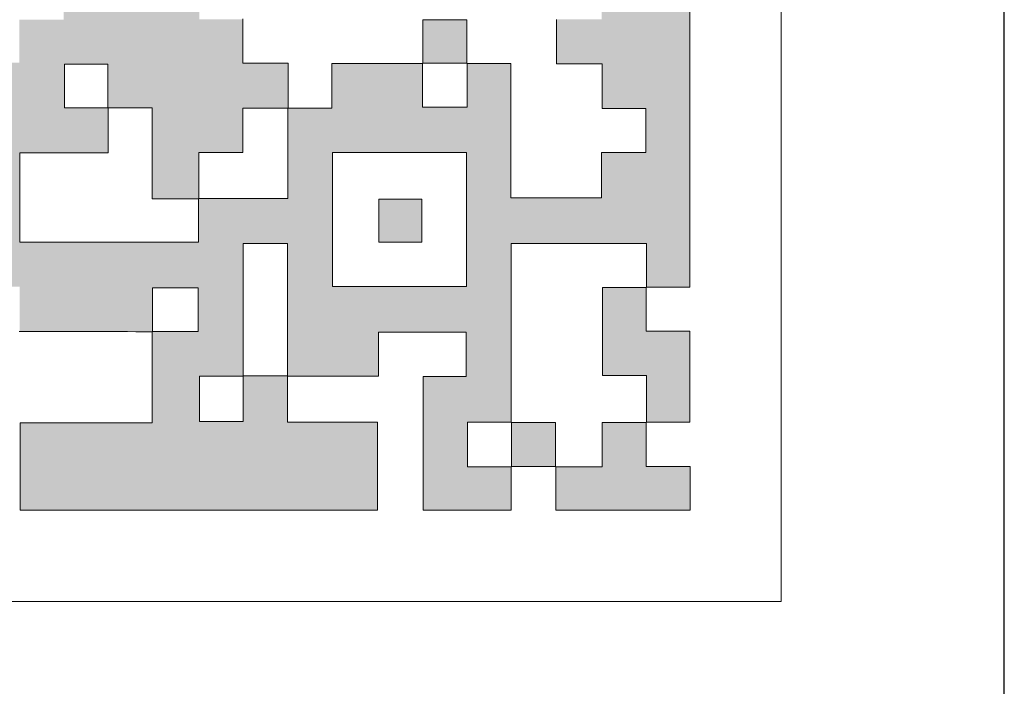
# Model space of a CAD drawing. Units: millimetres. Extents: x -210 to 210, y 0 to 297.
# Drawn here: x 73 to 78, y 183 to 187 of the extents above; entities that cross this region are included whole.
import ezdxf

# ---------------------------------------------------------------- set-up
doc = ezdxf.new("R2010")
doc.units = ezdxf.units.MM
doc.header["$LTSCALE"] = 11.55
doc.layers.get('0').update_dxf_attribs({"linetype": 'CONTINUOUS'})
doc.layers.add('图层 1', color=7, linetype='CONTINUOUS', lineweight=0)

msp = doc.modelspace()

# ---------------------------------------------------------------- hatches: boundary and pattern name
at = {"layer": '图层 1', "transparency": 33554687}
h = msp.add_hatch(color=7, dxfattribs=at)
h.dxf.hatch_style = 2
edge = h.paths.add_edge_path()
edge.add_spline(control_points=[(72.5758, 186.4225), (72.4987, 186.4225), (72.4271, 186.4225), (72.3568, 186.4225), (72.3568, 186.3479), (72.3568, 186.2776), (72.3568, 186.2061), (72.4311, 186.2061), (72.5027, 186.2061), (72.5758, 186.2061), (72.5758, 186.2797), (72.5758, 186.3501), (72.5758, 186.4225)], knot_values=[0, 0, 0, 0, 1, 1, 1, 2, 2, 2, 3, 3, 3, 4, 4, 4, 4], degree=3, periodic=0)
edge = h.paths.add_edge_path()
edge.add_spline(control_points=[(75.0593, 185.9775), (75.0593, 185.7494), (75.0593, 185.5255), (75.0593, 185.303), (75.2868, 185.303), (75.5107, 185.303), (75.7336, 185.303), (75.7336, 185.5298), (75.7336, 185.7525), (75.7336, 185.9775), (75.5082, 185.9775), (75.2855, 185.9775), (75.0593, 185.9775)], knot_values=[0, 0, 0, 0, 1, 1, 1, 2, 2, 2, 3, 3, 3, 4, 4, 4, 4], degree=3, periodic=0)
edge = h.paths.add_edge_path()
edge.add_spline(control_points=[(74.8331, 184.8528), (74.8331, 184.7769), (74.8331, 184.701), (74.8331, 184.6195), (74.9849, 184.6195), (75.1344, 184.6195), (75.2866, 184.6195), (75.2866, 184.469), (75.2866, 184.3242), (75.2866, 184.1756), (74.6871, 184.1756), (74.0874, 184.1756), (73.4846, 184.1756), (73.4846, 184.3205), (73.4846, 184.4654), (73.4846, 184.6159), (73.7039, 184.6159), (73.9245, 184.6159), (74.151, 184.6159), (74.151, 184.773), (74.151, 184.9246), (74.151, 185.0762), (74.228, 185.0762), (74.3049, 185.0762), (74.3822, 185.0762), (74.3822, 185.1532), (74.3822, 185.2247), (74.3822, 185.2955), (74.3039, 185.2955), (74.229, 185.2955), (74.1524, 185.2955), (74.1524, 185.2195), (74.1524, 185.1472), (74.1524, 185.0748), (73.9285, 185.0754), (73.7046, 185.0759), (73.4808, 185.0765), (73.4808, 185.0765), (73.4822, 185.0749), (73.4822, 185.0749), (73.4822, 185.1487), (73.4822, 185.2224), (73.4822, 185.3016), (73.4032, 185.3016), (73.3315, 185.3016), (73.2563, 185.3016), (73.2563, 185.3776), (73.2563, 185.4481), (73.2563, 185.5193), (73.103, 185.5193), (72.9535, 185.5193), (72.8, 185.5193), (72.8, 185.4435), (72.8, 185.371), (72.8, 185.2985), (72.8, 185.2985), (72.8015, 185.3), (72.8015, 185.3), (72.7266, 185.2999), (72.6517, 185.2999), (72.5768, 185.2998), (72.5768, 185.2998), (72.5783, 185.2984), (72.5783, 185.2984), (72.5783, 185.372), (72.5783, 185.4456), (72.5783, 185.5191), (72.4997, 185.5191), (72.4282, 185.5191), (72.3534, 185.5191), (72.3534, 185.4432), (72.3534, 185.3708), (72.3534, 185.2984), (72.3534, 185.2984), (72.3548, 185.2998), (72.3548, 185.2998), (72.2777, 185.2998), (72.2005, 185.2998), (72.1198, 185.2998), (72.1198, 185.22), (72.1198, 185.1474), (72.1198, 185.0749), (72.1198, 185.0749), (72.1212, 185.0764), (72.1212, 185.0764), (71.9731, 185.0764), (71.825, 185.0764), (71.6743, 185.0764), (71.6743, 185.1549), (71.6743, 185.2274), (71.6743, 185.2998), (71.6743, 185.2998), (71.6729, 185.2984), (71.6729, 185.2984), (71.7466, 185.2984), (71.8204, 185.2984), (71.8995, 185.2984), (71.8995, 185.3773), (71.8995, 185.449), (71.8995, 185.5242), (71.9755, 185.5242), (72.0459, 185.5242), (72.1218, 185.5242), (72.1218, 185.5995), (72.1218, 185.6712), (72.1218, 185.748), (72.5035, 185.748), (72.8796, 185.748), (73.2557, 185.748), (73.2557, 185.8271), (73.2557, 185.9009), (73.2557, 185.98), (72.8772, 185.98), (72.501, 185.98), (72.1194, 185.98), (72.1194, 186.0569), (72.1194, 186.1286), (72.1194, 186.2037), (72.0413, 186.2037), (71.9688, 186.2037), (71.8963, 186.2037), (71.8963, 186.2037), (71.8979, 186.2023), (71.8979, 186.2023), (71.8979, 186.2748), (71.8979, 186.3473), (71.8979, 186.4254), (71.8226, 186.4254), (71.7509, 186.4254), (71.6765, 186.4254), (71.6765, 186.5013), (71.6765, 186.5716), (71.6765, 186.6475), (71.8218, 186.6475), (71.9679, 186.6475), (72.1195, 186.6475), (72.1195, 186.7279), (72.1195, 186.803), (72.1195, 186.8807), (72.1988, 186.8807), (72.2726, 186.8807), (72.3519, 186.8807), (72.3519, 186.8063), (72.3519, 186.7312), (72.3519, 186.6507), (72.5779, 186.6507), (72.7985, 186.6507), (73.0227, 186.6507), (73.0227, 186.575), (73.0227, 186.5045), (73.0227, 186.4302), (73.1759, 186.4302), (73.3253, 186.4302), (73.4804, 186.4302), (73.4804, 186.5009), (73.4804, 186.5726), (73.4804, 186.648), (73.5562, 186.648), (73.6267, 186.648), (73.704, 186.648), (73.704, 186.803), (73.704, 186.9544), (73.704, 187.1058), (73.7041, 187.1058), (73.7026, 187.1041), (73.7026, 187.1041), (73.7763, 187.1041), (73.8499, 187.1041), (73.9292, 187.1041), (73.9292, 187.3338), (73.9292, 187.5559), (73.9292, 187.778), (73.9292, 187.778), (73.9277, 187.7766), (73.9277, 187.7766), (74.0026, 187.7766), (74.0776, 187.7766), (74.1525, 187.7766), (74.1525, 187.7766), (74.1511, 187.778), (74.1511, 187.778), (74.1511, 187.7043), (74.1511, 187.6305), (74.1511, 187.5545), (74.2344, 187.5545), (74.3103, 187.5545), (74.3862, 187.5545), (74.3862, 187.481), (74.3862, 187.4074), (74.3862, 187.3286), (74.463, 187.3286), (74.5345, 187.3286), (74.6081, 187.3286), (74.6081, 187.2509), (74.6081, 187.1786), (74.6081, 187.1062), (74.6081, 187.1062), (74.6096, 187.1077), (74.6096, 187.1077), (74.5359, 187.1077), (74.4623, 187.1077), (74.3888, 187.1077), (74.3888, 186.9513), (74.3888, 186.802), (74.3888, 186.6492), (74.4647, 186.6492), (74.5372, 186.6492), (74.6096, 186.6492), (74.6096, 186.6492), (74.608, 186.6506), (74.608, 186.6506), (74.608, 186.5781), (74.608, 186.5056), (74.608, 186.4276), (74.6833, 186.4276), (74.7551, 186.4276), (74.835, 186.4276), (74.835, 186.3483), (74.835, 186.2745), (74.8349, 186.2008), (74.7611, 186.2008), (74.6873, 186.2008), (74.6081, 186.2008), (74.6081, 186.1266), (74.6081, 186.055), (74.6081, 185.9781), (74.5312, 185.9781), (74.4595, 185.9781), (74.386, 185.9781), (74.386, 185.8968), (74.386, 185.821), (74.386, 185.7452), (74.3091, 185.7452), (74.2321, 185.7452), (74.1501, 185.7452), (74.1501, 185.9019), (74.1501, 186.0512), (74.1501, 186.2022), (74.0725, 186.2022), (74.0002, 186.2022), (73.9278, 186.2022), (73.9278, 186.2758), (73.9278, 186.3494), (73.9278, 186.4232), (73.8508, 186.4232), (73.7794, 186.4232), (73.7085, 186.4232), (73.7085, 186.3483), (73.7085, 186.2768), (73.7085, 186.2036), (73.7845, 186.2036), (73.8568, 186.2036), (73.9292, 186.2036), (73.9292, 186.1299), (73.9292, 186.0562), (73.9292, 185.977), (73.7751, 185.977), (73.629, 185.977), (73.4842, 185.977), (73.4842, 185.8231), (73.4842, 185.6749), (73.4842, 185.5257), (73.7855, 185.5257), (74.0839, 185.5257), (74.3846, 185.5257), (74.3846, 185.6016), (74.3846, 185.6741), (74.3846, 185.7466), (74.5327, 185.7466), (74.6807, 185.7466), (74.8335, 185.7466), (74.8335, 185.902), (74.8335, 186.052), (74.8335, 186.202), (74.9056, 186.202), (74.9777, 186.202), (75.0551, 186.202), (75.0551, 186.2781), (75.0551, 186.3495), (75.0551, 186.4256), (75.2114, 186.4256), (75.3624, 186.4256), (75.5135, 186.4256), (75.5135, 186.4256), (75.5121, 186.4272), (75.5121, 186.4272), (75.5121, 186.3536), (75.5121, 186.2799), (75.5121, 186.2065), (75.5906, 186.2065), (75.6622, 186.2065), (75.737, 186.2065), (75.737, 186.2824), (75.737, 186.3548), (75.737, 186.4272), (75.737, 186.4272), (75.7355, 186.4256), (75.7355, 186.4256), (75.808, 186.4256), (75.8805, 186.4256), (75.9584, 186.4256), (75.9584, 186.1992), (75.9584, 185.9753), (75.9584, 185.7487), (76.1121, 185.7487), (76.2604, 185.7487), (76.4142, 185.7487), (76.4142, 185.8223), (76.4142, 185.8974), (76.4142, 185.978), (76.4913, 185.978), (76.563, 185.978), (76.6374, 185.978), (76.6374, 186.054), (76.6374, 186.1244), (76.6374, 186.2004), (76.5673, 186.2004), (76.4955, 186.2004), (76.4183, 186.2004), (76.4183, 186.2775), (76.4183, 186.3492), (76.4183, 186.4246), (76.339, 186.4246), (76.2652, 186.4246), (76.1874, 186.4246), (76.1874, 186.4998), (76.1874, 186.5714), (76.1874, 186.6486), (76.2613, 186.6486), (76.3364, 186.6486), (76.4151, 186.6486), (76.4151, 186.7279), (76.4151, 186.8017), (76.4151, 186.8811), (76.4903, 186.8811), (76.5621, 186.8811), (76.6393, 186.8811), (76.6393, 186.9582), (76.6393, 187.0299), (76.6393, 187.1041), (76.7152, 187.1041), (76.7855, 187.1041), (76.8597, 187.1041), (76.8597, 186.505), (76.8597, 185.9056), (76.8597, 185.2999), (76.7869, 185.2999), (76.7132, 185.2999), (76.6395, 185.2999), (76.6395, 185.2999), (76.6409, 185.2984), (76.6409, 185.2984), (76.6409, 185.3721), (76.6409, 185.4458), (76.6409, 185.519), (76.4098, 185.519), (76.186, 185.519), (75.959, 185.519), (75.959, 185.2162), (75.959, 184.917), (75.959, 184.6179), (75.959, 184.6179), (75.9604, 184.6193), (75.9604, 184.6193), (75.8868, 184.6193), (75.8132, 184.6193), (75.7397, 184.6193), (75.7397, 184.5408), (75.7397, 184.4693), (75.7397, 184.3944), (75.8156, 184.3944), (75.888, 184.3944), (75.9604, 184.3944), (75.9604, 184.3944), (75.9588, 184.3959), (75.9588, 184.3959), (75.9588, 184.3234), (75.9588, 184.2509), (75.9588, 184.1752), (75.8103, 184.1752), (75.6643, 184.1752), (75.5156, 184.1752), (75.5156, 184.399), (75.5156, 184.6217), (75.5156, 184.8499), (75.5865, 184.8499), (75.6583, 184.8499), (75.7331, 184.8499), (75.7331, 184.9271), (75.7331, 184.9987), (75.7331, 185.073), (75.5871, 185.073), (75.4422, 185.073), (75.2917, 185.073), (75.2917, 185.0025), (75.2917, 184.9308), (75.2917, 184.8514), (75.1347, 184.8514), (74.9832, 184.8514), (74.8317, 184.8514), (74.8317, 185.0739), (74.8317, 185.2964), (74.8317, 185.5191), (74.7546, 185.5191), (74.683, 185.5191), (74.6097, 185.5191), (74.6097, 185.2942), (74.6097, 185.0729), (74.6097, 184.8516), (74.5361, 184.8516), (74.4625, 184.8516), (74.3887, 184.8516), (74.3887, 184.7712), (74.3887, 184.6964), (74.3887, 184.6222), (74.4636, 184.6222), (74.5351, 184.6222), (74.6083, 184.6222), (74.6083, 184.7016), (74.6083, 184.7773), (74.6083, 184.853), (74.6832, 184.8529), (74.7582, 184.8529), (74.8331, 184.8528)], knot_values=[0, 0, 0, 0, 1, 1, 1, 2, 2, 2, 3, 3, 3, 4, 4, 4, 5, 5, 5, 6, 6, 6, 7, 7, 7, 8, 8, 8, 9, 9, 9, 10, 10, 10, 11, 11, 11, 12, 12, 12, 13, 13, 13, 14, 14, 14, 15, 15, 15, 16, 16, 16, 17, 17, 17, 18, 18, 18, 19, 19, 19, 20, 20, 20, 21, 21, 21, 22, 22, 22, 23, 23, 23, 24, 24, 24, 25, 25, 25, 26, 26, 26, 27, 27, 27, 28, 28, 28, 29, 29, 29, 30, 30, 30, 31, 31, 31, 32, 32, 32, 33, 33, 33, 34, 34, 34, 35, 35, 35, 36, 36, 36, 37, 37, 37, 38, 38, 38, 39, 39, 39, 40, 40, 40, 41, 41, 41, 42, 42, 42, 43, 43, 43, 44, 44, 44, 45, 45, 45, 46, 46, 46, 47, 47, 47, 48, 48, 48, 49, 49, 49, 50, 50, 50, 51, 51, 51, 52, 52, 52, 53, 53, 53, 54, 54, 54, 55, 55, 55, 56, 56, 56, 57, 57, 57, 58, 58, 58, 59, 59, 59, 60, 60, 60, 61, 61, 61, 62, 62, 62, 63, 63, 63, 64, 64, 64, 65, 65, 65, 66, 66, 66, 67, 67, 67, 68, 68, 68, 69, 69, 69, 70, 70, 70, 71, 71, 71, 72, 72, 72, 73, 73, 73, 74, 74, 74, 75, 75, 75, 76, 76, 76, 77, 77, 77, 78, 78, 78, 79, 79, 79, 80, 80, 80, 81, 81, 81, 82, 82, 82, 83, 83, 83, 84, 84, 84, 85, 85, 85, 86, 86, 86, 87, 87, 87, 88, 88, 88, 89, 89, 89, 90, 90, 90, 91, 91, 91, 92, 92, 92, 93, 93, 93, 94, 94, 94, 95, 95, 95, 96, 96, 96, 97, 97, 97, 98, 98, 98, 99, 99, 99, 100, 100, 100, 101, 101, 101, 102, 102, 102, 103, 103, 103, 104, 104, 104, 105, 105, 105, 106, 106, 106, 107, 107, 107, 108, 108, 108, 109, 109, 109, 110, 110, 110, 111, 111, 111, 112, 112, 112, 113, 113, 113, 114, 114, 114, 115, 115, 115, 116, 116, 116, 117, 117, 117, 118, 118, 118, 119, 119, 119, 120, 120, 120, 121, 121, 121, 122, 122, 122, 123, 123, 123, 124, 124, 124, 125, 125, 125, 126, 126, 126, 127, 127, 127, 128, 128, 128, 129, 129, 129, 130, 130, 130, 131, 131, 131, 132, 132, 132, 133, 133, 133, 134, 134, 134, 135, 135, 135, 136, 136, 136, 137, 137, 137, 138, 138, 138, 139, 139, 139, 140, 140, 140, 141, 141, 141, 141], degree=3, periodic=0)
h = msp.add_hatch(color=7, dxfattribs=at)
h.dxf.hatch_style = 2
edge = h.paths.add_edge_path()
edge.add_spline(control_points=[(75.5135, 186.4256), (75.5135, 186.4979), (75.5135, 186.5703), (75.5135, 186.6462), (75.587, 186.6462), (75.6584, 186.6462), (75.7355, 186.6462), (75.7355, 186.5727), (75.7355, 186.4992), (75.7355, 186.4256), (75.7355, 186.4256), (75.737, 186.4272), (75.737, 186.4272), (75.662, 186.4272), (75.587, 186.4272), (75.5121, 186.4272), (75.5121, 186.4272), (75.5135, 186.4256), (75.5135, 186.4256)], knot_values=[0, 0, 0, 0, 1, 1, 1, 2, 2, 2, 3, 3, 3, 4, 4, 4, 5, 5, 5, 6, 6, 6, 6], degree=3, periodic=0)
h = msp.add_hatch(color=7, dxfattribs=at)
h.dxf.hatch_style = 2
edge = h.paths.add_edge_path()
edge.add_spline(control_points=[(75.2918, 185.5262), (75.2918, 185.6001), (75.2918, 185.6703), (75.2918, 185.7432), (75.3642, 185.7432), (75.4344, 185.7432), (75.5086, 185.7432), (75.5086, 185.6727), (75.5086, 185.6013), (75.5086, 185.5262), (75.4386, 185.5262), (75.3672, 185.5262), (75.2918, 185.5262)], knot_values=[0, 0, 0, 0, 1, 1, 1, 2, 2, 2, 3, 3, 3, 4, 4, 4, 4], degree=3, periodic=0)
h = msp.add_hatch(color=7, dxfattribs=at)
h.dxf.hatch_style = 2
edge = h.paths.add_edge_path()
edge.add_spline(control_points=[(76.6395, 185.2999), (76.6395, 185.2276), (76.6395, 185.1552), (76.6395, 185.0776), (76.7139, 185.0776), (76.7854, 185.0776), (76.8602, 185.0776), (76.8602, 184.9232), (76.8602, 184.7741), (76.8602, 184.6193), (76.7864, 184.6193), (76.7129, 184.6193), (76.6393, 184.6193), (76.6393, 184.6193), (76.6409, 184.6179), (76.6409, 184.6179), (76.6409, 184.6948), (76.6409, 184.7717), (76.6409, 184.8539), (76.5627, 184.8539), (76.4912, 184.8539), (76.4204, 184.8539), (76.4204, 185.0049), (76.4204, 185.1506), (76.4204, 185.2984), (76.4963, 185.2984), (76.5686, 185.2984), (76.6409, 185.2984), (76.6409, 185.2984), (76.6395, 185.2999), (76.6395, 185.2999)], knot_values=[0, 0, 0, 0, 1, 1, 1, 2, 2, 2, 3, 3, 3, 4, 4, 4, 5, 5, 5, 6, 6, 6, 7, 7, 7, 8, 8, 8, 9, 9, 9, 10, 10, 10, 10], degree=3, periodic=0)
h = msp.add_hatch(color=7, dxfattribs=at)
h.dxf.hatch_style = 2
edge = h.paths.add_edge_path()
edge.add_spline(control_points=[(76.184, 184.3959), (76.1089, 184.3959), (76.0339, 184.3959), (75.9588, 184.3959), (75.9588, 184.3959), (75.9604, 184.3944), (75.9604, 184.3944), (75.9604, 184.4694), (75.9604, 184.5444), (75.9604, 184.6193), (75.9604, 184.6193), (75.959, 184.6179), (75.959, 184.6179), (76.0327, 184.6179), (76.1063, 184.6179), (76.1824, 184.6179), (76.1824, 184.5393), (76.1824, 184.4669), (76.1824, 184.3944), (76.1824, 184.3944), (76.184, 184.3959), (76.184, 184.3959)], knot_values=[0, 0, 0, 0, 1, 1, 1, 2, 2, 2, 3, 3, 3, 4, 4, 4, 5, 5, 5, 6, 6, 6, 7, 7, 7, 7], degree=3, periodic=0)
h = msp.add_hatch(color=7, dxfattribs=at)
h.dxf.hatch_style = 2
edge = h.paths.add_edge_path()
edge.add_spline(control_points=[(76.6393, 184.6193), (76.6393, 184.5468), (76.6393, 184.4743), (76.6393, 184.3963), (76.7146, 184.3963), (76.7863, 184.3963), (76.8607, 184.3963), (76.8607, 184.3205), (76.8607, 184.2501), (76.8607, 184.1758), (76.6377, 184.1758), (76.4139, 184.1758), (76.184, 184.1758), (76.184, 184.2485), (76.184, 184.3222), (76.184, 184.3959), (76.184, 184.3959), (76.1824, 184.3944), (76.1824, 184.3944), (76.2594, 184.3944), (76.3363, 184.3944), (76.4186, 184.3944), (76.4186, 184.4727), (76.4186, 184.5443), (76.4186, 184.6179), (76.4962, 184.6179), (76.5686, 184.6179), (76.6409, 184.6179), (76.6409, 184.6179), (76.6393, 184.6193), (76.6393, 184.6193)], knot_values=[0, 0, 0, 0, 1, 1, 1, 2, 2, 2, 3, 3, 3, 4, 4, 4, 5, 5, 5, 6, 6, 6, 7, 7, 7, 8, 8, 8, 9, 9, 9, 10, 10, 10, 10], degree=3, periodic=0)

# ---------------------------------------------------------------- linework, layer by layer
at = {"color": 7, "linetype": 'Continuous'}
msp.add_line((78.4444, 120.4176), (78.4444, 206.4176), dxfattribs=at)
at = {"layer": '图层 1'}
for points in [[(77.3207, 193.8713), (77.3207, 190.4857), (77.3207, 187.1002), (77.3207, 183.7147)], [(76.8597, 185.2999), (76.8597, 185.9056), (76.8597, 186.505), (76.8597, 187.1041)], [(76.8597, 187.1041), (76.8597, 186.505), (76.8597, 185.9056), (76.8597, 185.2999)], [(74.608, 186.4276), (74.608, 186.5056), (74.608, 186.5781), (74.608, 186.6506)], [(74.608, 186.6506), (74.608, 186.5781), (74.608, 186.5056), (74.608, 186.4276)], [(75.7355, 186.6462), (75.6584, 186.6462), (75.587, 186.6462), (75.5135, 186.6462)], [(75.5135, 186.6462), (75.5135, 186.5703), (75.5135, 186.4979), (75.5135, 186.4256)], [(75.5135, 186.4256), (75.5135, 186.4979), (75.5135, 186.5703), (75.5135, 186.6462)], [(75.5135, 186.6462), (75.587, 186.6462), (75.6584, 186.6462), (75.7355, 186.6462)], [(75.7355, 186.4256), (75.7355, 186.4992), (75.7355, 186.5727), (75.7355, 186.6462)], [(75.7355, 186.6462), (75.7355, 186.5727), (75.7355, 186.4992), (75.7355, 186.4256)], [(76.1874, 186.6486), (76.1874, 186.5714), (76.1874, 186.4998), (76.1874, 186.4246)], [(76.1874, 186.4246), (76.1874, 186.4998), (76.1874, 186.5714), (76.1874, 186.6486)], [(73.9278, 186.4232), (73.8508, 186.4232), (73.7794, 186.4232), (73.7085, 186.4232)], [(73.7085, 186.4232), (73.7085, 186.3483), (73.7085, 186.2768), (73.7085, 186.2036)], [(73.7085, 186.2036), (73.7085, 186.2768), (73.7085, 186.3483), (73.7085, 186.4232)], [(73.7085, 186.4232), (73.7794, 186.4232), (73.8508, 186.4232), (73.9278, 186.4232)], [(73.9278, 186.2022), (73.9278, 186.2758), (73.9278, 186.3494), (73.9278, 186.4232)], [(73.9278, 186.4232), (73.9278, 186.3494), (73.9278, 186.2758), (73.9278, 186.2022)], [(74.835, 186.4276), (74.7551, 186.4276), (74.6833, 186.4276), (74.608, 186.4276)], [(74.608, 186.4276), (74.6833, 186.4276), (74.7551, 186.4276), (74.835, 186.4276)], [(74.835, 186.4276), (74.835, 186.3483), (74.835, 186.2745), (74.8349, 186.2008)], [(74.835, 186.2007), (74.835, 186.2745), (74.835, 186.3483), (74.835, 186.4276)], [(75.5135, 186.4256), (75.3624, 186.4256), (75.2114, 186.4256), (75.0551, 186.4256)], [(75.0551, 186.4256), (75.0551, 186.3495), (75.0551, 186.2781), (75.0551, 186.202)], [(75.0551, 186.202), (75.0551, 186.2781), (75.0551, 186.3495), (75.0551, 186.4256)], [(75.0551, 186.4256), (75.2114, 186.4256), (75.3624, 186.4256), (75.5135, 186.4256)], [(75.5135, 186.4256), (75.5135, 186.4256), (75.5121, 186.4272), (75.5121, 186.4272)], [(75.5121, 186.4272), (75.5121, 186.3536), (75.5121, 186.2799), (75.5121, 186.2065)], [(75.737, 186.4272), (75.662, 186.4272), (75.587, 186.4272), (75.5121, 186.4272)], [(75.5121, 186.4272), (75.5121, 186.4272), (75.5135, 186.4256), (75.5135, 186.4256)], [(75.5121, 186.4272), (75.587, 186.4272), (75.662, 186.4272), (75.737, 186.4272)], [(75.5121, 186.2065), (75.5121, 186.2799), (75.5121, 186.3536), (75.5121, 186.4272)], [(75.737, 186.4272), (75.737, 186.4272), (75.7355, 186.4256), (75.7355, 186.4256)], [(75.7355, 186.4256), (75.7355, 186.4256), (75.737, 186.4272), (75.737, 186.4272)], [(75.9584, 186.4256), (75.8805, 186.4256), (75.808, 186.4256), (75.7355, 186.4256)], [(75.7355, 186.4256), (75.808, 186.4256), (75.8805, 186.4256), (75.9584, 186.4256)], [(75.737, 186.2065), (75.737, 186.2824), (75.737, 186.3548), (75.737, 186.4272)], [(75.737, 186.4272), (75.737, 186.3548), (75.737, 186.2824), (75.737, 186.2065)], [(75.9584, 185.7487), (75.9584, 185.9753), (75.9584, 186.1992), (75.9584, 186.4256)], [(75.9584, 186.4256), (75.9584, 186.1992), (75.9584, 185.9753), (75.9584, 185.7487)], [(76.1874, 186.4246), (76.2652, 186.4246), (76.339, 186.4246), (76.4183, 186.4246)], [(76.4183, 186.4246), (76.339, 186.4246), (76.2652, 186.4246), (76.1874, 186.4246)], [(76.4183, 186.4246), (76.4183, 186.3492), (76.4183, 186.2775), (76.4183, 186.2004)], [(76.4183, 186.2004), (76.4183, 186.2775), (76.4183, 186.3492), (76.4183, 186.4246)], [(75.5121, 186.2065), (75.5906, 186.2065), (75.6622, 186.2065), (75.737, 186.2065)], [(75.737, 186.2065), (75.6622, 186.2065), (75.5906, 186.2065), (75.5121, 186.2065)], [(73.7085, 186.2036), (73.7845, 186.2036), (73.8568, 186.2036), (73.9292, 186.2036)], [(73.9292, 186.2036), (73.8568, 186.2036), (73.7845, 186.2036), (73.7085, 186.2036)], [(73.9292, 186.2036), (73.9292, 186.2036), (73.9278, 186.2022), (73.9278, 186.2022)], [(73.9278, 186.2022), (73.9278, 186.2022), (73.9292, 186.2036), (73.9292, 186.2036)], [(74.1501, 186.2022), (74.0725, 186.2022), (74.0002, 186.2022), (73.9278, 186.2022)], [(73.9278, 186.2022), (74.0002, 186.2022), (74.0725, 186.2022), (74.1501, 186.2022)], [(73.9292, 186.2036), (73.9292, 186.1299), (73.9292, 186.0562), (73.9292, 185.977)], [(73.9292, 185.977), (73.9292, 186.0562), (73.9292, 186.1299), (73.9292, 186.2036)], [(74.1501, 185.7452), (74.1501, 185.9019), (74.1501, 186.0512), (74.1501, 186.2022)], [(74.1501, 186.2022), (74.1501, 186.0512), (74.1501, 185.9019), (74.1501, 185.7452)], [(74.8349, 186.2008), (74.7611, 186.2008), (74.6873, 186.2008), (74.6081, 186.2008)], [(74.6081, 186.2008), (74.6081, 186.1266), (74.6081, 186.055), (74.6081, 185.9781)], [(74.6081, 185.9781), (74.6081, 186.055), (74.6081, 186.1266), (74.6081, 186.2008)], [(74.6081, 186.2008), (74.6873, 186.2008), (74.7611, 186.2008), (74.8349, 186.2008)], [(75.0551, 186.202), (74.9777, 186.202), (74.9056, 186.202), (74.8334, 186.2021)], [(74.8334, 186.2021), (74.8334, 186.2021), (74.835, 186.2007), (74.835, 186.2007)], [(74.8349, 186.2008), (74.835, 186.2007), (74.8334, 186.2021), (74.8334, 186.2021)], [(74.8334, 186.2021), (74.8335, 186.052), (74.8335, 185.902), (74.8335, 185.7466)], [(74.8335, 185.7466), (74.8335, 185.902), (74.8335, 186.052), (74.8335, 186.202)], [(74.8335, 186.202), (74.9056, 186.202), (74.9777, 186.202), (75.0551, 186.202)], [(76.4183, 186.2004), (76.4955, 186.2004), (76.5673, 186.2004), (76.6374, 186.2004)], [(76.6374, 186.2004), (76.5673, 186.2004), (76.4955, 186.2004), (76.4183, 186.2004)], [(76.6374, 186.2004), (76.6374, 186.1244), (76.6374, 186.054), (76.6374, 185.978)], [(76.6374, 185.978), (76.6374, 186.054), (76.6374, 186.1244), (76.6374, 186.2004)], [(73.9292, 185.977), (73.7751, 185.977), (73.629, 185.977), (73.4842, 185.977)], [(73.4842, 185.977), (73.4842, 185.8231), (73.4842, 185.6749), (73.4842, 185.5257)], [(73.4842, 185.5257), (73.4842, 185.6749), (73.4842, 185.8231), (73.4842, 185.977)], [(73.4842, 185.977), (73.629, 185.977), (73.7751, 185.977), (73.9292, 185.977)], [(74.6081, 185.9781), (74.5312, 185.9781), (74.4595, 185.9781), (74.386, 185.9781)], [(74.386, 185.9781), (74.386, 185.8968), (74.386, 185.821), (74.386, 185.7452)], [(74.386, 185.7452), (74.386, 185.821), (74.386, 185.8968), (74.386, 185.9781)], [(74.386, 185.9781), (74.4595, 185.9781), (74.5312, 185.9781), (74.6081, 185.9781)], [(75.0593, 185.9775), (75.0593, 185.7494), (75.0593, 185.5255), (75.0593, 185.303)], [(75.7336, 185.9775), (75.5082, 185.9775), (75.2855, 185.9775), (75.0593, 185.9775)], [(75.0593, 185.9775), (75.2855, 185.9775), (75.5082, 185.9775), (75.7336, 185.9775)], [(75.0593, 185.303), (75.0593, 185.5255), (75.0593, 185.7494), (75.0593, 185.9775)], [(75.7336, 185.303), (75.7336, 185.5298), (75.7336, 185.7525), (75.7336, 185.9775)], [(75.7336, 185.9775), (75.7336, 185.7525), (75.7336, 185.5298), (75.7336, 185.303)], [(76.6374, 185.978), (76.563, 185.978), (76.4913, 185.978), (76.4142, 185.978)], [(76.4142, 185.978), (76.4142, 185.8974), (76.4142, 185.8223), (76.4142, 185.7487)], [(76.4142, 185.7487), (76.4142, 185.8223), (76.4142, 185.8974), (76.4142, 185.978)], [(76.4142, 185.978), (76.4913, 185.978), (76.563, 185.978), (76.6374, 185.978)], [(74.386, 185.7452), (74.3091, 185.7452), (74.2321, 185.7452), (74.1501, 185.7452)], [(74.1501, 185.7452), (74.2321, 185.7452), (74.3091, 185.7452), (74.386, 185.7452)], [(74.3846, 185.5257), (74.3846, 185.6016), (74.3846, 185.6741), (74.3846, 185.7466)], [(74.3846, 185.7466), (74.5327, 185.7466), (74.6807, 185.7466), (74.8335, 185.7466)], [(74.386, 185.7452), (74.386, 185.7452), (74.3846, 185.7466), (74.3846, 185.7466)], [(74.3846, 185.7466), (74.3846, 185.6741), (74.3846, 185.6016), (74.3846, 185.5257)], [(74.8335, 185.7466), (74.6807, 185.7466), (74.5327, 185.7466), (74.3846, 185.7466)], [(74.3846, 185.7466), (74.3846, 185.7466), (74.386, 185.7452), (74.386, 185.7452)], [(75.5086, 185.7432), (75.4344, 185.7432), (75.3642, 185.7432), (75.2918, 185.7432)], [(75.2918, 185.7432), (75.2918, 185.6703), (75.2918, 185.6001), (75.2918, 185.5262)], [(75.2918, 185.5262), (75.2918, 185.6001), (75.2918, 185.6703), (75.2918, 185.7432)], [(75.2918, 185.7432), (75.3642, 185.7432), (75.4344, 185.7432), (75.5086, 185.7432)], [(75.5086, 185.5262), (75.5086, 185.6013), (75.5086, 185.6727), (75.5086, 185.7432)], [(75.5086, 185.7432), (75.5086, 185.6727), (75.5086, 185.6013), (75.5086, 185.5262)], [(76.4142, 185.7487), (76.2604, 185.7487), (76.1121, 185.7487), (75.9584, 185.7487)], [(75.9584, 185.7487), (76.1121, 185.7487), (76.2604, 185.7487), (76.4142, 185.7487)], [(73.4842, 185.5257), (73.7855, 185.5257), (74.0839, 185.5257), (74.3846, 185.5257)], [(74.3846, 185.5257), (74.0839, 185.5257), (73.7855, 185.5257), (73.4842, 185.5257)], [(74.8317, 185.5191), (74.7546, 185.5191), (74.683, 185.5191), (74.6097, 185.5191)], [(74.6097, 185.5191), (74.6097, 185.2942), (74.6097, 185.0729), (74.6097, 184.8516)], [(74.6097, 184.8516), (74.6097, 185.0729), (74.6097, 185.2942), (74.6097, 185.5191)], [(74.6097, 185.5191), (74.683, 185.5191), (74.7546, 185.5191), (74.8317, 185.5191)], [(74.8317, 184.8514), (74.8317, 185.0739), (74.8317, 185.2964), (74.8317, 185.5191)], [(74.8317, 185.5191), (74.8317, 185.2964), (74.8317, 185.0739), (74.8317, 184.8514)], [(75.2918, 185.5262), (75.3672, 185.5262), (75.4386, 185.5262), (75.5086, 185.5262)], [(75.5086, 185.5262), (75.4386, 185.5262), (75.3672, 185.5262), (75.2918, 185.5262)], [(76.6409, 185.519), (76.4098, 185.519), (76.186, 185.519), (75.959, 185.519)], [(75.959, 185.519), (75.959, 185.2162), (75.959, 184.917), (75.959, 184.6179)], [(75.959, 184.6179), (75.959, 184.917), (75.959, 185.2162), (75.959, 185.519)], [(75.959, 185.519), (76.186, 185.519), (76.4098, 185.519), (76.6409, 185.519)], [(76.6409, 185.2984), (76.6409, 185.3721), (76.6409, 185.4458), (76.6409, 185.519)], [(76.6409, 185.519), (76.6409, 185.4458), (76.6409, 185.3721), (76.6409, 185.2984)], [(74.3822, 185.2955), (74.3039, 185.2955), (74.229, 185.2955), (74.1524, 185.2955)], [(74.1524, 185.2955), (74.1524, 185.2195), (74.1524, 185.1472), (74.1524, 185.0748)], [(74.1524, 185.0748), (74.1524, 185.1472), (74.1524, 185.2195), (74.1524, 185.2955)], [(74.1524, 185.2955), (74.229, 185.2955), (74.3039, 185.2955), (74.3822, 185.2955)], [(74.3822, 185.0762), (74.3822, 185.1532), (74.3822, 185.2247), (74.3822, 185.2955)], [(74.3822, 185.2955), (74.3822, 185.2247), (74.3822, 185.1532), (74.3822, 185.0762)], [(75.0593, 185.303), (75.2868, 185.303), (75.5107, 185.303), (75.7336, 185.303)], [(75.7336, 185.303), (75.5107, 185.303), (75.2868, 185.303), (75.0593, 185.303)], [(76.4204, 184.8539), (76.4204, 185.0049), (76.4204, 185.1506), (76.4204, 185.2984)], [(76.4204, 185.2984), (76.4963, 185.2984), (76.5686, 185.2984), (76.6409, 185.2984)], [(76.6409, 185.2984), (76.5686, 185.2984), (76.4963, 185.2984), (76.4204, 185.2984)], [(76.4204, 185.2984), (76.4204, 185.1506), (76.4204, 185.0049), (76.4204, 184.8539)], [(76.6395, 185.0776), (76.6395, 185.1552), (76.6395, 185.2276), (76.6395, 185.2999)], [(76.6395, 185.2999), (76.7132, 185.2999), (76.7869, 185.2999), (76.8597, 185.2999)], [(76.8597, 185.2999), (76.7869, 185.2999), (76.7132, 185.2999), (76.6395, 185.2999)], [(76.6395, 185.2999), (76.6395, 185.2999), (76.6409, 185.2984), (76.6409, 185.2984)], [(76.6395, 185.2999), (76.6395, 185.2276), (76.6395, 185.1552), (76.6395, 185.0776)], [(76.6409, 185.2984), (76.6409, 185.2984), (76.6395, 185.2999), (76.6395, 185.2999)], [(73.4808, 185.0765), (73.7046, 185.0759), (73.9285, 185.0754), (74.1524, 185.0748)], [(74.1524, 185.0748), (73.9285, 185.0754), (73.7046, 185.0759), (73.4808, 185.0765)], [(74.1524, 185.0748), (74.1524, 185.0748), (74.151, 185.0762), (74.151, 185.0762)], [(74.151, 185.0762), (74.151, 184.9246), (74.151, 184.773), (74.151, 184.6159)], [(74.151, 184.6159), (74.151, 184.773), (74.151, 184.9246), (74.151, 185.0762)], [(74.151, 185.0762), (74.228, 185.0762), (74.3049, 185.0762), (74.3822, 185.0762)], [(74.3822, 185.0762), (74.3049, 185.0762), (74.228, 185.0762), (74.151, 185.0762)], [(74.151, 185.0762), (74.151, 185.0762), (74.1524, 185.0748), (74.1524, 185.0748)], [(75.2917, 184.8514), (75.2917, 184.9308), (75.2917, 185.0025), (75.2917, 185.073)], [(75.2917, 185.073), (75.4422, 185.073), (75.5871, 185.073), (75.7331, 185.073)], [(75.7331, 185.073), (75.5871, 185.073), (75.4422, 185.073), (75.2917, 185.073)], [(75.2917, 185.073), (75.2917, 185.0025), (75.2917, 184.9308), (75.2917, 184.8514)], [(75.7331, 185.073), (75.7331, 184.9987), (75.7331, 184.9271), (75.7331, 184.8499)], [(75.7331, 184.8499), (75.7331, 184.9271), (75.7331, 184.9987), (75.7331, 185.073)], [(76.8602, 185.0776), (76.7854, 185.0776), (76.7139, 185.0776), (76.6395, 185.0776)], [(76.6395, 185.0776), (76.7139, 185.0776), (76.7854, 185.0776), (76.8602, 185.0776)], [(76.8602, 184.6193), (76.8602, 184.7741), (76.8602, 184.9232), (76.8602, 185.0776)], [(76.8602, 185.0776), (76.8602, 184.9232), (76.8602, 184.7741), (76.8602, 184.6193)], [(74.6097, 184.8516), (74.5361, 184.8516), (74.4625, 184.8516), (74.3887, 184.8516)], [(74.3887, 184.8516), (74.3887, 184.7712), (74.3887, 184.6964), (74.3887, 184.6222)], [(74.3887, 184.6222), (74.3887, 184.6964), (74.3887, 184.7712), (74.3887, 184.8516)], [(74.3887, 184.8516), (74.4625, 184.8516), (74.5361, 184.8516), (74.6097, 184.8516)], [(74.6083, 184.6222), (74.6083, 184.7016), (74.6083, 184.7773), (74.6083, 184.853)], [(74.6083, 184.853), (74.6832, 184.8529), (74.7582, 184.8529), (74.8331, 184.8528)], [(74.8331, 184.8528), (74.7582, 184.8529), (74.6832, 184.8529), (74.6083, 184.853)], [(74.6083, 184.853), (74.6083, 184.853), (74.6097, 184.8516), (74.6097, 184.8516)], [(74.6083, 184.853), (74.6083, 184.7773), (74.6083, 184.7016), (74.6083, 184.6222)], [(74.6097, 184.8516), (74.6097, 184.8516), (74.6083, 184.853), (74.6083, 184.853)], [(74.8331, 184.8528), (74.8331, 184.8528), (74.8317, 184.8514), (74.8317, 184.8514)], [(74.8317, 184.8514), (74.8317, 184.8514), (74.8331, 184.8528), (74.8331, 184.8528)], [(74.8317, 184.8514), (74.9832, 184.8514), (75.1347, 184.8514), (75.2917, 184.8514)], [(75.2917, 184.8514), (75.1347, 184.8514), (74.9832, 184.8514), (74.8317, 184.8514)], [(74.8331, 184.6195), (74.8331, 184.701), (74.8331, 184.7769), (74.8331, 184.8528)], [(74.8331, 184.8528), (74.8331, 184.7769), (74.8331, 184.701), (74.8331, 184.6195)], [(75.7331, 184.8499), (75.6583, 184.8499), (75.5865, 184.8499), (75.5156, 184.8499)], [(75.5156, 184.8499), (75.5156, 184.6217), (75.5156, 184.399), (75.5156, 184.1752)], [(75.5156, 184.1752), (75.5156, 184.399), (75.5156, 184.6217), (75.5156, 184.8499)], [(75.5156, 184.8499), (75.5865, 184.8499), (75.6583, 184.8499), (75.7331, 184.8499)], [(76.6409, 184.8539), (76.5627, 184.8539), (76.4912, 184.8539), (76.4204, 184.8539)], [(76.4204, 184.8539), (76.4912, 184.8539), (76.5627, 184.8539), (76.6409, 184.8539)], [(76.6409, 184.6179), (76.6409, 184.6948), (76.6409, 184.7717), (76.6409, 184.8539)], [(76.6409, 184.8539), (76.6409, 184.7717), (76.6409, 184.6948), (76.6409, 184.6179)], [(74.3887, 184.6222), (74.4636, 184.6222), (74.5351, 184.6222), (74.6083, 184.6222)], [(74.6083, 184.6222), (74.5351, 184.6222), (74.4636, 184.6222), (74.3887, 184.6222)], [(75.2866, 184.6195), (75.1344, 184.6195), (74.9849, 184.6195), (74.8331, 184.6195)], [(74.8331, 184.6195), (74.9849, 184.6195), (75.1344, 184.6195), (75.2866, 184.6195)], [(75.2866, 184.1756), (75.2866, 184.3242), (75.2866, 184.469), (75.2866, 184.6195)], [(75.2866, 184.6195), (75.2866, 184.469), (75.2866, 184.3242), (75.2866, 184.1756)], [(75.9604, 184.6193), (75.8868, 184.6193), (75.8132, 184.6193), (75.7397, 184.6193)], [(75.7397, 184.6193), (75.7397, 184.5408), (75.7397, 184.4693), (75.7397, 184.3944)], [(75.7397, 184.3944), (75.7397, 184.4693), (75.7397, 184.5408), (75.7397, 184.6193)], [(75.7397, 184.6193), (75.8132, 184.6193), (75.8868, 184.6193), (75.9604, 184.6193)], [(75.959, 184.6179), (75.959, 184.6179), (75.9604, 184.6193), (75.9604, 184.6193)], [(75.9604, 184.6193), (75.9604, 184.6193), (75.959, 184.6179), (75.959, 184.6179)], [(75.9604, 184.3944), (75.9604, 184.4694), (75.9604, 184.5444), (75.9604, 184.6193)], [(75.9604, 184.6193), (75.9604, 184.5444), (75.9604, 184.4694), (75.9604, 184.3944)], [(76.6393, 184.3963), (76.6393, 184.4743), (76.6393, 184.5468), (76.6393, 184.6193)], [(76.6393, 184.6193), (76.7129, 184.6193), (76.7864, 184.6193), (76.8602, 184.6193)], [(76.6393, 184.6193), (76.6393, 184.5468), (76.6393, 184.4743), (76.6393, 184.3963)], [(76.6409, 184.6179), (76.6409, 184.6179), (76.6393, 184.6193), (76.6393, 184.6193)], [(76.8602, 184.6193), (76.7864, 184.6193), (76.7129, 184.6193), (76.6393, 184.6193)], [(76.6393, 184.6193), (76.6393, 184.6193), (76.6409, 184.6179), (76.6409, 184.6179)], [(74.151, 184.6159), (73.9245, 184.6159), (73.7039, 184.6159), (73.4846, 184.6159)], [(73.4846, 184.6159), (73.4846, 184.4654), (73.4846, 184.3205), (73.4846, 184.1756)], [(73.4846, 184.1756), (73.4846, 184.3205), (73.4846, 184.4654), (73.4846, 184.6159)], [(73.4846, 184.6159), (73.7039, 184.6159), (73.9245, 184.6159), (74.151, 184.6159)], [(75.959, 184.6179), (76.0327, 184.6179), (76.1063, 184.6179), (76.1824, 184.6179)], [(76.1824, 184.6179), (76.1063, 184.6179), (76.0327, 184.6179), (75.959, 184.6179)], [(76.1824, 184.6179), (76.1824, 184.5393), (76.1824, 184.4669), (76.1824, 184.3944)], [(76.1824, 184.3944), (76.1824, 184.4669), (76.1824, 184.5393), (76.1824, 184.6179)], [(76.4186, 184.3944), (76.4186, 184.4727), (76.4186, 184.5443), (76.4186, 184.6179)], [(76.4186, 184.6179), (76.4962, 184.6179), (76.5686, 184.6179), (76.6409, 184.6179)], [(76.6409, 184.6179), (76.5686, 184.6179), (76.4962, 184.6179), (76.4186, 184.6179)], [(76.4186, 184.6179), (76.4186, 184.5443), (76.4186, 184.4727), (76.4186, 184.3944)], [(75.7397, 184.3944), (75.8156, 184.3944), (75.888, 184.3944), (75.9604, 184.3944)], [(75.9604, 184.3944), (75.888, 184.3944), (75.8156, 184.3944), (75.7397, 184.3944)], [(75.9588, 184.1752), (75.9588, 184.2509), (75.9588, 184.3234), (75.9588, 184.3959)], [(75.9588, 184.3959), (76.0339, 184.3959), (76.1089, 184.3959), (76.184, 184.3959)], [(75.9604, 184.3944), (75.9604, 184.3944), (75.9588, 184.3959), (75.9588, 184.3959)], [(75.9588, 184.3959), (75.9588, 184.3234), (75.9588, 184.2509), (75.9588, 184.1752)], [(76.184, 184.3959), (76.1089, 184.3959), (76.0339, 184.3959), (75.9588, 184.3959)], [(75.9588, 184.3959), (75.9588, 184.3959), (75.9604, 184.3944), (75.9604, 184.3944)], [(76.184, 184.3959), (76.184, 184.3959), (76.1824, 184.3944), (76.1824, 184.3944)], [(76.1824, 184.3944), (76.1824, 184.3944), (76.184, 184.3959), (76.184, 184.3959)], [(76.1824, 184.3944), (76.2594, 184.3944), (76.3363, 184.3944), (76.4186, 184.3944)], [(76.4186, 184.3944), (76.3363, 184.3944), (76.2594, 184.3944), (76.1824, 184.3944)], [(76.184, 184.3959), (76.184, 184.3222), (76.184, 184.2485), (76.184, 184.1758)], [(76.184, 184.1758), (76.184, 184.2485), (76.184, 184.3222), (76.184, 184.3959)], [(76.8607, 184.3963), (76.7863, 184.3963), (76.7146, 184.3963), (76.6393, 184.3963)], [(76.6393, 184.3963), (76.7146, 184.3963), (76.7863, 184.3963), (76.8607, 184.3963)], [(76.8607, 184.1758), (76.8607, 184.2501), (76.8607, 184.3205), (76.8607, 184.3963)], [(76.8607, 184.3963), (76.8607, 184.3205), (76.8607, 184.2501), (76.8607, 184.1758)], [(73.4846, 184.1756), (74.0874, 184.1756), (74.6871, 184.1756), (75.2866, 184.1756)], [(75.2866, 184.1756), (74.6871, 184.1756), (74.0874, 184.1756), (73.4846, 184.1756)], [(75.5156, 184.1752), (75.6643, 184.1752), (75.8103, 184.1752), (75.9588, 184.1752)], [(75.9588, 184.1752), (75.8103, 184.1752), (75.6643, 184.1752), (75.5156, 184.1752)], [(76.184, 184.1758), (76.4139, 184.1758), (76.6377, 184.1758), (76.8607, 184.1758)], [(76.8607, 184.1758), (76.6377, 184.1758), (76.4139, 184.1758), (76.184, 184.1758)], [(77.3207, 183.7147), (73.9351, 183.7147), (70.5496, 183.7147), (67.1641, 183.7147)]]:
    msp.add_open_spline(points, degree=3, dxfattribs=at)

doc.saveas('drawing.dxf')
